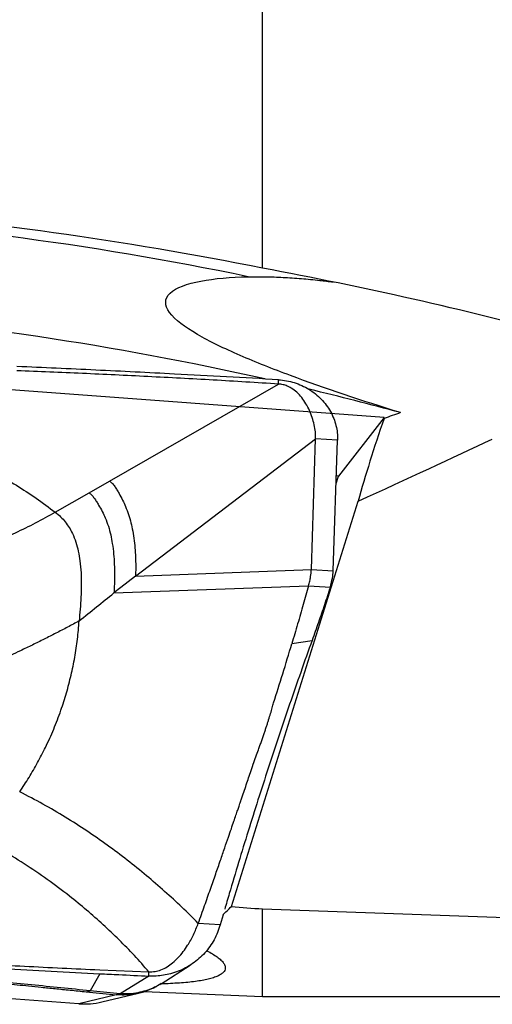
# Model space of a CAD drawing. Units: millimetres. Extents: x 5 to 292, y 5 to 205.
# Drawn here: x 87 to 90, y 156 to 163 of the extents above; entities that cross this region are included whole.
import ezdxf

# ---------------------------------------------------------------- set-up
doc = ezdxf.new("R2010")
doc.units = ezdxf.units.MM

msp = doc.modelspace()

# ---------------------------------------------------------------- linework, layer by layer
at = {"color": 7, "linetype": 'Continuous', "lineweight": 30}
for p, q in [((88.6493, 161.1224), (88.6493, 166.1416)), ((89.4639, 160.1223), (82.5015, 160.6391)), ((88.7562, 160.3475), (88.756, 160.376)), ((87.6255, 159.6981), (88.7562, 160.3475)), ((89.4639, 160.1223), (89.1567, 159.7311)), ((89.462, 160.1162), (89.4639, 160.1223)), ((87.7986, 159.0619), (89.0038, 159.9808)), ((88.9756, 159.1061), (89.0038, 159.9808)), ((89.1507, 159.9718), (89.0038, 159.9808)), ((89.1224, 159.097), (89.1507, 159.9718)), ((89.1413, 159.6821), (89.1567, 159.7311)), ((89.1567, 159.7311), (89.1429, 159.7322)), ((89.1474, 159.7038), (89.1567, 159.7311)), ((87.4878, 159.6191), (87.6255, 159.6981)), ((89.1414, 159.6848), (89.1474, 159.7038)), ((87.2618, 159.4895), (87.4878, 159.6191)), ((88.4402, 156.8506), (89.2889, 159.563)), ((87.7986, 159.0619), (87.7006, 158.986)), ((87.7986, 159.0619), (88.9756, 159.1061)), ((88.9756, 159.1061), (89.1224, 159.097)), ((87.6542, 158.9491), (88.9559, 158.9979)), ((88.9559, 158.9979), (88.9942, 158.9956)), ((88.9942, 158.9956), (89.1027, 158.9889)), ((87.7006, 158.986), (87.6542, 158.9491)), ((88.8451, 158.6099), (88.9807, 158.6322)), ((88.6493, 156.2488), (88.6493, 156.8346)), ((88.3847, 156.7951), (88.3656, 156.7293)), ((88.3656, 156.7293), (88.2188, 156.7384)), ((87.559, 156.4277), (87.8884, 156.4141)), ((87.9699, 156.3347), (88.1654, 156.4586)), ((87.559, 156.4016), (87.4948, 156.2871)), ((87.8881, 156.3856), (87.6954, 156.267)), ((87.888, 156.3855), (87.8884, 156.4141)), ((87.4191, 156.2005), (85.8729, 156.3152)), ((87.468, 156.2806), (87.4948, 156.2871)), ((87.6954, 156.267), (87.4948, 156.2871)), ((87.9613, 156.3296), (87.9673, 156.3332)), ((87.669, 156.2601), (87.4191, 156.2005)), ((87.468, 156.2806), (87.669, 156.2601)), ((87.5732, 156.2126), (87.8187, 156.2712)), ((87.6954, 156.267), (87.669, 156.2601)), ((87.857, 156.2821), (88.6493, 156.2488)), ((88.6493, 156.2488), (90.6493, 156.2488))]:
    msp.add_line(p, q, dxfattribs=at)
for centre, radius, start, end in [((84.2873, 140.6537), 20.8523, 78.19879, 96.08454), ((84.0745, 139.9943), 20.897, 77.31231, 94.24605), ((84.0357, 139.7703), 21.1241, 74.80641, 76.5167)]:
    msp.add_arc(centre, radius, start, end, dxfattribs=at)
for centre, major_axis, ratio, start_param, end_param in [((89.8221, 160.3576), (0.6091, 1.5913), 0.15, 1.780185, 2.150036), ((-54.6413, 100.5997), (146.5148, 60.2759), 0.007651, 0.174367, 0.178566), ((-54.6413, 100.5997), (146.5148, 60.2759), 0.007651, 6.0919, 6.128107), ((91.294, 165.9357), (3.9509, 9.6081), 0.192767, 3.543477, 3.561139), ((135.9582, 164.3526), (109.5729, -3.5889), 0.091516, 4.266831, 4.268949), ((92.125, 165.7763), (90.6476, -2.9738), 0.099854, 4.677314, 4.699386), ((87.4223, 156.6906), (0.4165, -0.3029), 0.929403, 5.300381, 5.611503)]:
    msp.add_ellipse(centre, major_axis=major_axis, ratio=ratio, start_param=start_param, end_param=end_param, dxfattribs=at)
for points in [[(88.6493, 161.1224), (87.7178, 161.3066), (86.7835, 161.4395), (85.8463, 161.5191)], [(90.6493, 160.6697), (89.9916, 160.8467), (89.3246, 160.9975), (88.6493, 161.1224)]]:
    msp.add_open_spline(points, degree=3, dxfattribs=at)
for points, knots in [([(89.5719, 160.156), (89.3145, 160.2354), (89.0681, 160.3173), (88.7184, 160.4475), (88.6043, 160.4925), (88.3937, 160.5842), (88.2951, 160.6316), (88.1303, 160.7277), (88.0625, 160.7775), (87.9916, 160.8732), (87.9909, 160.9189), (88.0689, 160.9922), (88.144, 161.0188), (88.3269, 161.0538), (88.4359, 161.0628), (88.5519, 161.0652)], [0, 0, 0, 0, 0.25, 0.25, 0.375, 0.375, 0.5, 0.5, 0.625, 0.625, 0.75, 0.75, 0.875, 0.875, 1, 1, 1, 1]), ([(88.5519, 161.0652), (88.5902, 161.0656), (88.6667, 161.0663), (88.7862, 161.0617), (88.9083, 161.0534), (89.0204, 161.043), (89.0925, 161.0337), (89.1224, 161.0298)], [0, 0, 0, 0, 0.211957, 0.424315, 0.636772, 0.848866, 1, 1, 1, 1]), ([(88.756, 160.376), (88.5239, 160.3889), (88.1161, 160.4115), (87.5324, 160.4407), (87.1809, 160.4567), (87.0051, 160.4647)], [0, 0, 0, 0, 0.397816, 0.698905, 1, 1, 1, 1]), ([(88.7562, 160.3475), (88.6104, 160.3564), (88.3188, 160.3742), (87.8812, 160.3975), (87.4434, 160.4186), (87.1514, 160.4303), (87.0054, 160.4362)], [0, 0, 0, 0, 0.24998, 0.49996, 0.74998, 1, 1, 1, 1]), ([(88.756, 160.376), (88.774, 160.3743), (88.8097, 160.3709), (88.8619, 160.3575), (88.912, 160.3385), (88.9593, 160.3134), (89.003, 160.2827), (89.0421, 160.247), (89.0762, 160.207), (89.1043, 160.1636), (89.1261, 160.1176), (89.1413, 160.0699), (89.1503, 160.0211), (89.1505, 159.9882), (89.1507, 159.9718)], [0, 0, 0, 0, 0.084557, 0.1680862, 0.2521639, 0.3365989, 0.4211159, 0.5058712, 0.5902983, 0.6738361, 0.7566512, 0.8384166, 0.9189681, 1, 1, 1, 1]), ([(89.0038, 159.9808), (89.0037, 159.9961), (89.0033, 160.0277), (88.9953, 160.0753), (88.9823, 160.1235), (88.9639, 160.1709), (88.9406, 160.2159), (88.9125, 160.2569), (88.8799, 160.2924), (88.8467, 160.3179), (88.815, 160.3343), (88.7864, 160.3441), (88.7663, 160.3464), (88.7562, 160.3475)], [0, 0, 0, 0, 0.096139, 0.198553, 0.304909, 0.412779, 0.519827, 0.62399, 0.723814, 0.818791, 0.879631, 0.939598, 1, 1, 1, 1]), ([(85.1675, 160.1129), (85.2214, 160.1161), (85.329, 160.1225), (85.4904, 160.1216), (85.651, 160.113), (85.8104, 160.0959), (85.968, 160.0706), (86.1238, 160.037), (86.2775, 159.9952), (86.429, 159.9453), (86.5779, 159.8877), (86.7234, 159.8226), (86.8649, 159.7502), (87.0018, 159.6706), (87.1347, 159.5844), (87.2194, 159.5211), (87.2618, 159.4895)], [0, 0, 0, 0, 0.072413, 0.144633, 0.216609, 0.288292, 0.359671, 0.430882, 0.5021, 0.573478, 0.644958, 0.71634, 0.787421, 0.858193, 0.928947, 1, 1, 1, 1]), ([(87.6255, 159.6981), (87.6316, 159.6934), (87.6447, 159.6832), (87.6601, 159.6622), (87.6748, 159.6389), (87.6922, 159.6076), (87.712, 159.5712), (87.7341, 159.5249), (87.753, 159.4745), (87.7685, 159.4193), (87.7808, 159.3607), (87.7901, 159.2994), (87.7962, 159.236), (87.7994, 159.1748), (87.8006, 159.117), (87.7992, 159.0796), (87.7986, 159.0619)], [0, 0, 0, 0, 0.032584, 0.070052, 0.110371, 0.150691, 0.224045, 0.291079, 0.378549, 0.465159, 0.550336, 0.649671, 0.745401, 0.837077, 0.922945, 1, 1, 1, 1]), ([(87.4878, 159.6191), (87.494, 159.6142), (87.507, 159.6038), (87.523, 159.5834), (87.5381, 159.561), (87.556, 159.5308), (87.5763, 159.4946), (87.5988, 159.4476), (87.6179, 159.3955), (87.6332, 159.3377), (87.6448, 159.2757), (87.6528, 159.2102), (87.6571, 159.1416), (87.6584, 159.0747), (87.6576, 159.0108), (87.6553, 158.9691), (87.6542, 158.9491)], [0, 0, 0, 0, 0.03203, 0.06755, 0.105085, 0.142585, 0.212196, 0.277244, 0.362977, 0.448664, 0.533836, 0.634425, 0.732572, 0.827527, 0.917552, 1, 1, 1, 1]), ([(86.4509, 159.1206), (86.4959, 159.139), (86.586, 159.1758), (86.7231, 159.232), (86.8602, 159.2903), (86.9964, 159.3517), (87.131, 159.417), (87.2182, 159.4653), (87.2618, 159.4895)], [0, 0, 0, 0, 0.1661835, 0.3326291, 0.4993901, 0.6663412, 0.8332749, 1, 1, 1, 1]), ([(87.2618, 159.4895), (87.2741, 159.4796), (87.2983, 159.4599), (87.3292, 159.4251), (87.3555, 159.3874), (87.3798, 159.3423), (87.4007, 159.289), (87.4171, 159.2276), (87.4286, 159.159), (87.435, 159.0838), (87.4363, 159.0027), (87.4336, 158.9215), (87.4283, 158.8413), (87.4237, 158.788), (87.4214, 158.7619)], [0, 0, 0, 0, 0.059341, 0.117558, 0.175697, 0.234514, 0.314755, 0.397496, 0.482613, 0.587105, 0.69282, 0.798046, 0.900996, 1, 1, 1, 1]), ([(88.9559, 158.9979), (88.959, 159.0081), (88.9651, 159.0283), (88.9726, 159.0647), (88.9745, 159.0904), (88.9756, 159.1061)], [0, 0, 0, 0, 0.285185, 0.564628, 1, 1, 1, 1]), ([(89.1027, 158.9889), (89.1078, 159.0088), (89.1169, 159.0443), (89.1207, 159.0809), (89.1224, 159.097)], [0, 0, 0, 0, 0.5600232, 1, 1, 1, 1]), ([(88.9559, 158.9979), (88.9444, 158.9562), (88.921, 158.8705), (88.8839, 158.741), (88.8581, 158.6537), (88.8451, 158.6099)], [0, 0, 0, 0, 0.3208496, 0.6587259, 1, 1, 1, 1]), ([(89.1027, 158.9889), (89.0897, 158.9493), (89.0637, 158.87), (89.0229, 158.751), (88.9948, 158.6719), (88.9807, 158.6322)], [0, 0, 0, 0, 0.330694, 0.663775, 1, 1, 1, 1]), ([(87.4214, 158.7619), (87.4604, 158.7934), (87.5378, 158.8558), (87.6156, 158.9182), (87.6542, 158.9491)], [0, 0, 0, 0, 0.503989, 1, 1, 1, 1]), ([(87.4214, 158.7619), (87.3957, 158.748), (87.3443, 158.7201), (87.2659, 158.6794), (87.1871, 158.6396), (87.108, 158.6006), (87.0108, 158.5538), (86.8961, 158.4998), (86.7645, 158.439), (86.6764, 158.3984), (86.6326, 158.3783)], [0, 0, 0, 0, 0.0988254, 0.1973818, 0.2962863, 0.395854, 0.4961494, 0.6644951, 0.8330701, 1, 1, 1, 1]), ([(87.0236, 157.6185), (87.0447, 157.6505), (87.0869, 157.7143), (87.1442, 157.8136), (87.1999, 157.9213), (87.2524, 158.0378), (87.299, 158.1597), (87.3374, 158.2802), (87.3685, 158.3986), (87.3931, 158.5186), (87.4115, 158.6398), (87.4181, 158.7212), (87.4214, 158.7619)], [0, 0, 0, 0, 0.093827, 0.187299, 0.280658, 0.390481, 0.500192, 0.600047, 0.699935, 0.799825, 0.899866, 1, 1, 1, 1]), ([(88.9807, 158.6322), (88.9552, 158.5609), (88.9044, 158.4187), (88.8301, 158.2045), (88.7576, 157.9907), (88.6869, 157.7772), (88.6184, 157.5652), (88.5522, 157.3548), (88.4882, 157.1459), (88.4359, 156.9717), (88.4057, 156.8675), (88.3956, 156.8325)], [0, 0, 0, 0, 0.120141, 0.239533, 0.35831, 0.476611, 0.594575, 0.710239, 0.825848, 0.941535, 1, 1, 1, 1]), ([(88.7231, 158.2144), (88.7435, 158.2788), (88.7851, 158.4103), (88.8246, 158.5423), (88.8448, 158.6096)], [0, 0, 0, 0, 0.489312, 1, 1, 1, 1]), ([(88.2188, 156.7384), (88.233, 156.7781), (88.2602, 156.8544), (88.2991, 156.9647), (88.3345, 157.0657), (88.3663, 157.1573), (88.3946, 157.2393), (88.4189, 157.3097), (88.4393, 157.3693), (88.4561, 157.4185), (88.4703, 157.4601), (88.4819, 157.4942), (88.4907, 157.5198), (88.4966, 157.538), (88.5, 157.5471), (88.5011, 157.5509), (88.5011, 157.5509), (88.5011, 157.551), (88.5012, 157.551), (88.5012, 157.5512), (88.5013, 157.5514), (88.5015, 157.5519), (88.5018, 157.5529), (88.5025, 157.5549), (88.5038, 157.5588), (88.5064, 157.5667), (88.5116, 157.5821), (88.5217, 157.612), (88.5356, 157.6534), (88.5518, 157.701), (88.5688, 157.7504), (88.5862, 157.801), (88.6041, 157.8521), (88.6192, 157.8942), (88.6314, 157.9284), (88.6412, 157.9559), (88.6504, 157.9825), (88.6592, 158.008), (88.6675, 158.0326), (88.6754, 158.0561), (88.6828, 158.0787), (88.692, 158.1075), (88.7026, 158.1414), (88.7137, 158.1793), (88.7201, 158.2032), (88.7231, 158.2144)], [0, 0, 0, 0, 0.082219, 0.157901, 0.226964, 0.289359, 0.345085, 0.394177, 0.432743, 0.466048, 0.494155, 0.517127, 0.535023, 0.546095, 0.553699, 0.553708, 0.553717, 0.553735, 0.553771, 0.553842, 0.553986, 0.554272, 0.554845, 0.55599, 0.558274, 0.562819, 0.571819, 0.589466, 0.623363, 0.655425, 0.685686, 0.723283, 0.757795, 0.789296, 0.808642, 0.82726, 0.845167, 0.862376, 0.878899, 0.894743, 0.909913, 0.924409, 0.952601, 0.977814, 1, 1, 1, 1]), ([(88.2188, 156.7384), (88.1826, 156.7743), (88.1096, 156.8466), (87.9937, 156.9531), (87.8719, 157.0585), (87.744, 157.1618), (87.6107, 157.2619), (87.4721, 157.3582), (87.3284, 157.45), (87.179, 157.5379), (87.0756, 157.5915), (87.0236, 157.6185)], [0, 0, 0, 0, 0.105606, 0.212788, 0.321571, 0.431969, 0.543994, 0.655616, 0.76883, 0.883626, 1, 1, 1, 1]), ([(87.8884, 156.4141), (87.8563, 156.4505), (87.7921, 156.5231), (87.6896, 156.6281), (87.5831, 156.7297), (87.4722, 156.8273), (87.3478, 156.9288), (87.209, 157.0327), (87.0547, 157.1372), (86.8959, 157.2352), (86.786, 157.2946), (86.7312, 157.3243)], [0, 0, 0, 0, 0.101891, 0.203323, 0.304314, 0.404885, 0.505047, 0.629677, 0.753686, 0.877111, 1, 1, 1, 1]), ([(88.3656, 156.7293), (88.36, 156.712), (88.3489, 156.6773), (88.3252, 156.6285), (88.2965, 156.5823), (88.2626, 156.5398), (88.2239, 156.5014), (88.1811, 156.4677), (88.1347, 156.4394), (88.0853, 156.4167), (88.0354, 156.4003), (87.9859, 156.3901), (87.9372, 156.3847), (87.9044, 156.3853), (87.8881, 156.3856)], [0, 0, 0, 0, 0.084705, 0.169674, 0.254379, 0.340256, 0.426407, 0.512284, 0.598168, 0.684328, 0.770212, 0.846743, 0.923468, 1, 1, 1, 1]), ([(87.8884, 156.4141), (87.9021, 156.4144), (87.9295, 156.415), (87.9707, 156.4267), (88.0105, 156.4463), (88.0494, 156.4744), (88.0854, 156.5087), (88.1186, 156.5483), (88.1534, 156.5991), (88.1886, 156.6616), (88.2087, 156.7128), (88.2188, 156.7384)], [0, 0, 0, 0, 0.082048, 0.164195, 0.25854, 0.35307, 0.458514, 0.564367, 0.670065, 0.835042, 1, 1, 1, 1]), ([(88.2736, 156.5553), (88.2777, 156.5534), (88.2959, 156.5447), (88.3228, 156.5289), (88.3534, 156.5081), (88.3769, 156.4872), (88.3927, 156.4669), (88.3999, 156.4481), (88.3994, 156.431), (88.3921, 156.4157), (88.3778, 156.4015), (88.3568, 156.3886), (88.3294, 156.3771), (88.2958, 156.367), (88.2566, 156.3583), (88.2119, 156.3509), (88.1623, 156.3447), (88.1076, 156.3398), (88.048, 156.336), (88.0008, 156.3337), (87.9724, 156.333), (87.9667, 156.3328)], [0, 0, 0, 0, 0.016626, 0.073731, 0.135022, 0.196314, 0.259599, 0.322883, 0.379628, 0.436568, 0.493507, 0.549976, 0.606444, 0.661746, 0.717046, 0.771106, 0.825165, 0.878789, 0.932608, 0.986421, 1, 1, 1, 1]), ([(85.543, 156.5174), (85.7815, 156.5023), (86.2367, 156.4735), (86.9088, 156.4351), (87.3423, 156.4128), (87.559, 156.4016)], [0, 0, 0, 0, 0.354896, 0.677444, 1, 1, 1, 1]), ([(85.5439, 156.5459), (85.7118, 156.5339), (86.0476, 156.51), (86.5514, 156.4789), (87.0552, 156.4509), (87.391, 156.4355), (87.559, 156.4277)], [0, 0, 0, 0, 0.249972, 0.499943, 0.749972, 1, 1, 1, 1]), ([(87.4948, 156.2871), (87.3642, 156.3002), (87.103, 156.3265), (86.7108, 156.366), (86.3171, 156.4053), (85.9215, 156.4444), (85.6553, 156.4702), (85.5223, 156.4832)], [0, 0, 0, 0, 0.199838, 0.399739, 0.599715, 0.799798, 1, 1, 1, 1]), ([(86.03, 156.426), (86.0694, 156.4221), (86.1505, 156.414), (86.275, 156.4015), (86.39, 156.3899), (86.4943, 156.3794), (86.5829, 156.3705), (86.6453, 156.3642), (86.6806, 156.3606), (86.6917, 156.3595), (86.7029, 156.3583), (86.7141, 156.3572), (86.7253, 156.3561), (86.7457, 156.354), (86.7778, 156.3507), (86.8241, 156.346), (86.8781, 156.3406), (86.9397, 156.3343), (87.009, 156.3273), (87.086, 156.3194), (87.1706, 156.3108), (87.2629, 156.3014), (87.3629, 156.2913), (87.4321, 156.2842), (87.468, 156.2806)], [0, 0, 0, 0, 0.0817459, 0.1679592, 0.2586416, 0.3209408, 0.385187, 0.4433351, 0.4510615, 0.4588137, 0.4665917, 0.4743957, 0.4822254, 0.4900811, 0.516976, 0.5492258, 0.5868302, 0.6297899, 0.6781042, 0.7317734, 0.7907977, 0.8551768, 0.9249109, 1, 1, 1, 1]), ([(87.559, 156.4016), (87.6016, 156.3995), (87.7113, 156.394), (87.821, 156.3888), (87.888, 156.3855)], [0, 0, 0, 0, 0.388624, 1, 1, 1, 1]), ([(87.9697, 156.3351), (87.9654, 156.3323), (87.9484, 156.321), (87.9147, 156.3044), (87.8675, 156.286), (87.8143, 156.2727), (87.7563, 156.265), (87.716, 156.2663), (87.6954, 156.267)], [0, 0, 0, 0, 0.053552, 0.215558, 0.393097, 0.584549, 0.787745, 1, 1, 1, 1]), ([(87.8175, 156.2709), (87.8295, 156.274), (87.8511, 156.2796), (87.8796, 156.2896), (87.9022, 156.2989), (87.923, 156.3085), (87.94, 156.317), (87.9504, 156.3232), (87.9535, 156.3251)], [0, 0, 0, 0, 0.253257, 0.457815, 0.613843, 0.752342, 0.926721, 1, 1, 1, 1])]:
    msp.add_open_spline(points, degree=3, knots=knots, dxfattribs=at)
at = {"color": 8, "linetype": 'Continuous', "lineweight": 30}
msp.add_open_spline([(87.8186, 156.2717), (87.8048, 156.2686), (87.7734, 156.2615), (87.7231, 156.2574), (87.687, 156.2592), (87.669, 156.2601)], degree=3, knots=[0, 0, 0, 0, 0.28199, 0.640993, 1, 1, 1, 1], dxfattribs=at)

doc.saveas('drawing.dxf')
